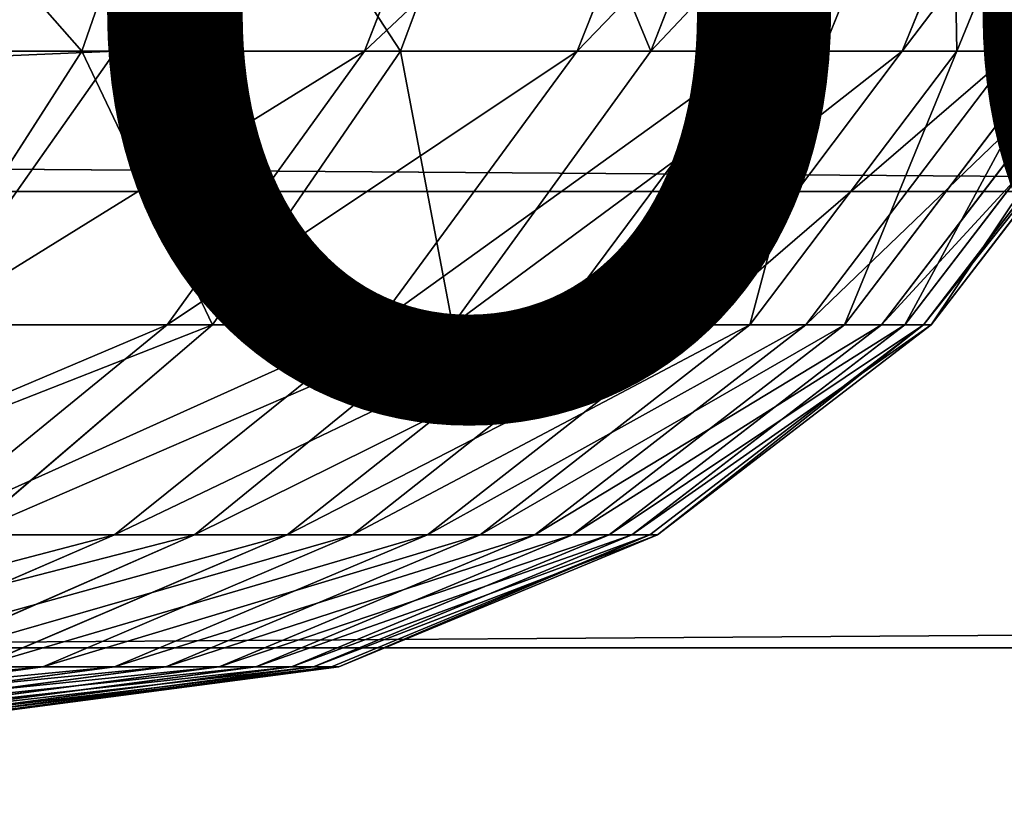
# Model space of a CAD drawing. Units: centimetres. Extents: x -210 to 211, y -156 to 156.
# Drawn here: x -14 to -13, y -1 to 0 of the extents above; entities that cross this region are included whole.
import ezdxf

# ---------------------------------------------------------------- set-up
doc = ezdxf.new("R2010")
doc.units = ezdxf.units.CM
doc.header["$LTSCALE"] = 2.54
doc.layers.get('0').update_dxf_attribs({"true_color": 0xff5454})

# ---------------------------------------------------------------- blocks, each defined once
blk = doc.blocks.new('Komponent_546')
at = {"color": 0}
for p, q in [((111.67658, 5.28418, 6.23811), (208.81965, 5.28418, 6.23811)), ((111.67658, 5.28418, 6.23811), (208.81965, 5.28418, 6.23811)), ((111.67658, 4.85254, 2.75401), (208.81965, 4.85254, 2.75401)), ((111.67658, 4.85254, 2.75401), (208.81965, 4.85254, 2.75401))]:
    blk.add_line(p, q, dxfattribs=at)
mesh = blk.add_polyface(dxfattribs=at)
corners = [(208.81965, 5.28418, 6.23811), (111.67658, 5.84527, 5.75359), (111.67658, 5.28418, 6.23811), (208.81965, 5.84527, 5.75359)]
mesh.append_faces([[corners[k] for k in face] for face in [(0, 1, 2), (1, 0, 3)]], dxfattribs={"vtx0": -1, "color": 0})
mesh = blk.add_polyface(dxfattribs=at)
corners = [(208.81965, 5.51491, 3.08697), (111.67658, 4.85254, 2.75401), (111.67658, 5.51491, 3.08697), (208.81965, 4.85254, 2.75401)]
mesh.append_faces([[corners[k] for k in face] for face in [(0, 1, 2), (1, 0, 3)]], dxfattribs={"vtx0": -1, "color": 0})
mesh = blk.add_polyface(dxfattribs=at)
corners = [(208.81965, 4.58038, 6.47104), (111.67658, 5.28418, 6.23811), (111.67658, 4.58038, 6.47104), (208.81965, 5.28418, 6.23811)]
mesh.append_faces([[corners[k] for k in face] for face in [(0, 1, 2), (1, 0, 3)]], dxfattribs={"vtx0": -1, "color": 0})
mesh = blk.add_polyface(dxfattribs=at)
corners = [(208.81965, 4.85254, 2.75401), (111.67658, 4.11318, 2.69987), (111.67658, 4.85254, 2.75401), (208.81965, 4.11318, 2.69987)]
mesh.append_faces([[corners[k] for k in face] for face in [(0, 1, 2), (1, 0, 3)]], dxfattribs={"vtx0": -1, "color": 0})
blk = doc.blocks.new('Group495_1')
blk = doc.blocks.new('Group494_1')
at = {"color": 253, "true_color": 0xa5aaae}
ref = blk.add_blockref('Group495_1', (0, 0), dxfattribs=at)
ref.add_attrib('Skp_GroupInstanceName', 'Body_1', (0, 0), dxfattribs={"height": 1})
blk = doc.blocks.new('Grupuj_405')
at = {"color": 0}
blk.add_blockref('Group494_1', (-35.53421, 3.66425, 13.16856), dxfattribs=at)
blk = doc.blocks.new('Grupuj_408')
at = {"color": 0}
for p, q in [((7.02839, -0.32352, 1.3064), (6.92386, -0.625, 1.3751)), ((7.02839, -0.32352, 1.3064), (6.92386, -0.625, 1.3751)), ((7.07003, -0.32352, 10.49851), (6.95543, -0.625, 10.4487)), ((7.07003, -0.32352, 10.49851), (6.95543, -0.625, 10.4487)), ((7.30851, -0.32352, 9.89294), (7.19115, -0.625, 9.85017)), ((7.30851, -0.32352, 9.89294), (7.19115, -0.625, 9.85017)), ((7.33717, -0.32352, 1.84217), (7.22526, -0.625, 1.89808)), ((7.33717, -0.32352, 1.84217), (7.22526, -0.625, 1.89808)), ((7.51168, -0.32352, 9.28753), (7.39226, -0.625, 9.25085)), ((7.51168, -0.32352, 9.28753), (7.39226, -0.625, 9.25085)), ((7.57967, -0.32352, 2.40965), (7.46188, -0.625, 2.4518)), ((7.57967, -0.32352, 2.40965), (7.46188, -0.625, 2.4518)), ((7.68308, -0.32352, 8.67331), (7.56193, -0.625, 8.64286)), ((7.68308, -0.32352, 8.67331), (7.56193, -0.625, 8.64286)), ((7.74606, -0.32352, 2.98092), (7.62465, -0.625, 3.01065)), ((7.74606, -0.32352, 2.98092), (7.62465, -0.625, 3.01065)), ((7.82228, -0.32352, 8.05178), (7.69972, -0.625, 8.02766)), ((7.82228, -0.32352, 8.05178), (7.69972, -0.625, 8.02766)), ((7.87464, -0.32352, 3.62584), (7.75154, -0.625, 3.64707)), ((7.87464, -0.32352, 3.62584), (7.75154, -0.625, 3.64707)), ((6.95543, -0.625, 10.4487), (1.02233, -0.625, 22.89503)), ((6.95543, -0.625, 10.4487), (1.02233, -0.625, 22.89503)), ((6.56229, -0.625, 0.88958), (6.92386, -0.625, 1.3751)), ((6.56229, -0.625, 0.88958), (6.92386, -0.625, 1.3751)), ((6.92386, -0.625, 1.3751), (6.75757, -0.88388, 1.4844)), ((6.92386, -0.625, 1.3751), (6.75757, -0.88388, 1.4844)), ((6.95543, -0.625, 10.4487), (6.77314, -0.88388, 10.36947)), ((6.95543, -0.625, 10.4487), (6.77314, -0.88388, 10.36947)), ((6.92386, -0.625, 1.3751), (7.22526, -0.625, 1.89808)), ((6.92386, -0.625, 1.3751), (7.22526, -0.625, 1.89808)), ((7.19115, -0.625, 9.85017), (6.95543, -0.625, 10.4487)), ((7.19115, -0.625, 9.85017), (6.95543, -0.625, 10.4487)), ((7.19115, -0.625, 9.85017), (7.00444, -0.88388, 9.78213)), ((7.19115, -0.625, 9.85017), (7.00444, -0.88388, 9.78213)), ((7.22526, -0.625, 1.89808), (7.04724, -0.88388, 1.98703)), ((7.22526, -0.625, 1.89808), (7.04724, -0.88388, 1.98703)), ((7.39226, -0.625, 9.25085), (7.19115, -0.625, 9.85017)), ((7.39226, -0.625, 9.25085), (7.19115, -0.625, 9.85017)), ((7.39226, -0.625, 9.25085), (7.2023, -0.88388, 9.19252)), ((7.39226, -0.625, 9.25085), (7.2023, -0.88388, 9.19252)), ((7.22526, -0.625, 1.89808), (7.46188, -0.625, 2.4518)), ((7.22526, -0.625, 1.89808), (7.46188, -0.625, 2.4518)), ((7.46188, -0.625, 2.4518), (7.27451, -0.88388, 2.51884)), ((7.46188, -0.625, 2.4518), (7.27451, -0.88388, 2.51884)), ((7.56193, -0.625, 8.64286), (7.36921, -0.88388, 8.59442)), ((7.56193, -0.625, 8.64286), (7.36921, -0.88388, 8.59442)), ((7.56193, -0.625, 8.64286), (7.39226, -0.625, 9.25085)), ((7.56193, -0.625, 8.64286), (7.39226, -0.625, 9.25085)), ((7.62465, -0.625, 3.01065), (7.43152, -0.88388, 3.05793)), ((7.62465, -0.625, 3.01065), (7.43152, -0.88388, 3.05793)), ((7.46188, -0.625, 2.4518), (7.62465, -0.625, 3.01065)), ((7.46188, -0.625, 2.4518), (7.62465, -0.625, 3.01065)), ((7.69972, -0.625, 8.02766), (7.50474, -0.88388, 7.98928)), ((7.69972, -0.625, 8.02766), (7.50474, -0.88388, 7.98928)), ((7.75154, -0.625, 3.64707), (7.55572, -0.88388, 3.68085)), ((7.75154, -0.625, 3.64707), (7.55572, -0.88388, 3.68085)), ((7.69972, -0.625, 8.02766), (7.56193, -0.625, 8.64286)), ((7.69972, -0.625, 8.02766), (7.56193, -0.625, 8.64286)), ((7.80525, -0.625, 7.40675), (7.60854, -0.88388, 7.37857)), ((7.80525, -0.625, 7.40675), (7.60854, -0.88388, 7.37857)), ((7.62465, -0.625, 3.01065), (7.75154, -0.625, 3.64707)), ((7.62465, -0.625, 3.01065), (7.75154, -0.625, 3.64707)), ((7.84236, -0.625, 4.27007), (7.64505, -0.88388, 4.2936)), ((7.84236, -0.625, 4.27007), (7.64505, -0.88388, 4.2936)), ((7.87825, -0.625, 6.78166), (7.68034, -0.88388, 6.76376)), ((7.87825, -0.625, 6.78166), (7.68034, -0.88388, 6.76376)), ((7.80525, -0.625, 7.40675), (7.69972, -0.625, 8.02766)), ((7.80525, -0.625, 7.40675), (7.69972, -0.625, 8.02766)), ((7.90056, -0.625, 4.89656), (7.70228, -0.88388, 4.90977)), ((7.90056, -0.625, 4.89656), (7.70228, -0.88388, 4.90977)), ((7.91852, -0.625, 6.1539), (7.71995, -0.88388, 6.14636)), ((7.91852, -0.625, 6.1539), (7.71995, -0.88388, 6.14636)), ((7.92596, -0.625, 5.52502), (7.72727, -0.88388, 5.52786)), ((7.92596, -0.625, 5.52502), (7.72727, -0.88388, 5.52786)), ((7.75154, -0.625, 3.64707), (7.84236, -0.625, 4.27007)), ((7.75154, -0.625, 3.64707), (7.84236, -0.625, 4.27007)), ((6.75757, -0.88388, 1.4844), (7.04724, -0.88388, 1.98703)), ((6.75757, -0.88388, 1.4844), (7.04724, -0.88388, 1.98703)), ((7.00444, -0.88388, 9.78213), (6.76113, -1.08253, 9.69346)), ((7.00444, -0.88388, 9.78213), (6.76113, -1.08253, 9.69346)), ((7.00444, -0.88388, 9.78213), (6.77314, -0.88388, 10.36947)), ((7.00444, -0.88388, 9.78213), (6.77314, -0.88388, 10.36947)), ((7.04724, -0.88388, 1.98703), (6.81525, -1.08253, 2.10294)), ((7.04724, -0.88388, 1.98703), (6.81525, -1.08253, 2.10294)), ((7.2023, -0.88388, 9.19252), (6.95474, -1.08253, 9.11649)), ((7.2023, -0.88388, 9.19252), (6.95474, -1.08253, 9.11649)), ((7.2023, -0.88388, 9.19252), (7.00444, -0.88388, 9.78213)), ((7.2023, -0.88388, 9.19252), (7.00444, -0.88388, 9.78213)), ((7.27451, -0.88388, 2.51884), (7.03032, -1.08253, 2.60622)), ((7.27451, -0.88388, 2.51884), (7.03032, -1.08253, 2.60622)), ((7.04724, -0.88388, 1.98703), (7.27451, -0.88388, 2.51884)), ((7.04724, -0.88388, 1.98703), (7.27451, -0.88388, 2.51884)), ((7.36921, -0.88388, 8.59442), (7.11805, -1.08253, 8.5313)), ((7.36921, -0.88388, 8.59442), (7.11805, -1.08253, 8.5313)), ((7.43152, -0.88388, 3.05793), (7.17983, -1.08253, 3.11955)), ((7.43152, -0.88388, 3.05793), (7.17983, -1.08253, 3.11955)), ((7.36921, -0.88388, 8.59442), (7.2023, -0.88388, 9.19252)), ((7.36921, -0.88388, 8.59442), (7.2023, -0.88388, 9.19252)), ((7.50474, -0.88388, 7.98928), (7.25065, -1.08253, 7.93927)), ((7.50474, -0.88388, 7.98928), (7.25065, -1.08253, 7.93927)), ((7.27451, -0.88388, 2.51884), (7.43152, -0.88388, 3.05793)), ((7.27451, -0.88388, 2.51884), (7.43152, -0.88388, 3.05793)), ((7.55572, -0.88388, 3.68085), (7.30051, -1.08253, 3.72486)), ((7.55572, -0.88388, 3.68085), (7.30051, -1.08253, 3.72486)), ((7.60854, -0.88388, 7.37857), (7.35219, -1.08253, 7.34184)), ((7.60854, -0.88388, 7.37857), (7.35219, -1.08253, 7.34184)), ((7.50474, -0.88388, 7.98928), (7.36921, -0.88388, 8.59442)), ((7.50474, -0.88388, 7.98928), (7.36921, -0.88388, 8.59442)), ((7.64505, -0.88388, 4.2936), (7.3879, -1.08253, 4.32426)), ((7.64505, -0.88388, 4.2936), (7.3879, -1.08253, 4.32426)), ((7.68034, -0.88388, 6.76376), (7.42242, -1.08253, 6.74045)), ((7.68034, -0.88388, 6.76376), (7.42242, -1.08253, 6.74045)), ((7.43152, -0.88388, 3.05793), (7.55572, -0.88388, 3.68085)), ((7.43152, -0.88388, 3.05793), (7.55572, -0.88388, 3.68085)), ((7.70228, -0.88388, 4.90977), (7.44388, -1.08253, 4.92698)), ((7.70228, -0.88388, 4.90977), (7.44388, -1.08253, 4.92698)), ((7.71995, -0.88388, 6.14636), (7.46116, -1.08253, 6.13653)), ((7.71995, -0.88388, 6.14636), (7.46116, -1.08253, 6.13653)), ((7.72727, -0.88388, 5.52786), (7.46832, -1.08253, 5.53156)), ((7.72727, -0.88388, 5.52786), (7.46832, -1.08253, 5.53156)), ((7.60854, -0.88388, 7.37857), (7.50474, -0.88388, 7.98928)), ((7.60854, -0.88388, 7.37857), (7.50474, -0.88388, 7.98928)), ((7.55572, -0.88388, 3.68085), (7.64505, -0.88388, 4.2936)), ((7.55572, -0.88388, 3.68085), (7.64505, -0.88388, 4.2936)), ((7.68034, -0.88388, 6.76376), (7.60854, -0.88388, 7.37857)), ((7.68034, -0.88388, 6.76376), (7.60854, -0.88388, 7.37857)), ((7.64505, -0.88388, 4.2936), (7.70228, -0.88388, 4.90977)), ((7.64505, -0.88388, 4.2936), (7.70228, -0.88388, 4.90977)), ((7.71995, -0.88388, 6.14636), (7.68034, -0.88388, 6.76376)), ((7.71995, -0.88388, 6.14636), (7.68034, -0.88388, 6.76376)), ((7.70228, -0.88388, 4.90977), (7.72727, -0.88388, 5.52786)), ((7.70228, -0.88388, 4.90977), (7.72727, -0.88388, 5.52786)), ((7.72727, -0.88388, 5.52786), (7.71995, -0.88388, 6.14636)), ((7.72727, -0.88388, 5.52786), (7.71995, -0.88388, 6.14636)), ((6.95474, -1.08253, 9.11649), (6.66646, -1.20741, 9.02796)), ((6.95474, -1.08253, 9.11649), (6.66646, -1.20741, 9.02796)), ((7.03032, -1.08253, 2.60622), (6.74595, -1.20741, 2.70798)), ((7.03032, -1.08253, 2.60622), (6.74595, -1.20741, 2.70798)), ((6.95474, -1.08253, 9.11649), (6.76113, -1.08253, 9.69346)), ((6.95474, -1.08253, 9.11649), (6.76113, -1.08253, 9.69346)), ((6.81525, -1.08253, 2.10294), (7.03032, -1.08253, 2.60622)), ((6.81525, -1.08253, 2.10294), (7.03032, -1.08253, 2.60622)), ((7.11805, -1.08253, 8.5313), (6.82557, -1.20741, 8.45778)), ((7.11805, -1.08253, 8.5313), (6.82557, -1.20741, 8.45778)), ((7.17983, -1.08253, 3.11955), (6.88673, -1.20741, 3.19131)), ((7.17983, -1.08253, 3.11955), (6.88673, -1.20741, 3.19131)), ((7.11805, -1.08253, 8.5313), (6.95474, -1.08253, 9.11649)), ((7.11805, -1.08253, 8.5313), (6.95474, -1.08253, 9.11649)), ((7.25065, -1.08253, 7.93927), (6.95475, -1.20741, 7.88103)), ((7.25065, -1.08253, 7.93927), (6.95475, -1.20741, 7.88103)), ((7.30051, -1.08253, 3.72486), (7.00332, -1.20741, 3.77611)), ((7.30051, -1.08253, 3.72486), (7.00332, -1.20741, 3.77611)), ((7.03032, -1.08253, 2.60622), (7.17983, -1.08253, 3.11955)), ((7.03032, -1.08253, 2.60622), (7.17983, -1.08253, 3.11955)), ((7.35219, -1.08253, 7.34184), (7.05366, -1.20741, 7.29907)), ((7.35219, -1.08253, 7.34184), (7.05366, -1.20741, 7.29907)), ((7.3879, -1.08253, 4.32426), (7.08844, -1.20741, 4.35997)), ((7.3879, -1.08253, 4.32426), (7.08844, -1.20741, 4.35997)), ((7.25065, -1.08253, 7.93927), (7.11805, -1.08253, 8.5313)), ((7.25065, -1.08253, 7.93927), (7.11805, -1.08253, 8.5313)), ((7.42242, -1.08253, 6.74045), (7.12206, -1.20741, 6.71329)), ((7.42242, -1.08253, 6.74045), (7.12206, -1.20741, 6.71329)), ((7.44388, -1.08253, 4.92698), (7.14297, -1.20741, 4.94702)), ((7.44388, -1.08253, 4.92698), (7.14297, -1.20741, 4.94702)), ((7.46116, -1.08253, 6.13653), (7.1598, -1.20741, 6.12509)), ((7.46116, -1.08253, 6.13653), (7.1598, -1.20741, 6.12509)), ((7.46832, -1.08253, 5.53156), (7.16677, -1.20741, 5.53586)), ((7.46832, -1.08253, 5.53156), (7.16677, -1.20741, 5.53586)), ((7.17983, -1.08253, 3.11955), (7.30051, -1.08253, 3.72486)), ((7.17983, -1.08253, 3.11955), (7.30051, -1.08253, 3.72486)), ((7.35219, -1.08253, 7.34184), (7.25065, -1.08253, 7.93927)), ((7.35219, -1.08253, 7.34184), (7.25065, -1.08253, 7.93927)), ((7.30051, -1.08253, 3.72486), (7.3879, -1.08253, 4.32426)), ((7.30051, -1.08253, 3.72486), (7.3879, -1.08253, 4.32426)), ((7.42242, -1.08253, 6.74045), (7.35219, -1.08253, 7.34184)), ((7.42242, -1.08253, 6.74045), (7.35219, -1.08253, 7.34184)), ((7.3879, -1.08253, 4.32426), (7.44388, -1.08253, 4.92698)), ((7.3879, -1.08253, 4.32426), (7.44388, -1.08253, 4.92698)), ((7.46116, -1.08253, 6.13653), (7.42242, -1.08253, 6.74045)), ((7.46116, -1.08253, 6.13653), (7.42242, -1.08253, 6.74045)), ((7.44388, -1.08253, 4.92698), (7.46832, -1.08253, 5.53156)), ((7.44388, -1.08253, 4.92698), (7.46832, -1.08253, 5.53156)), ((7.46832, -1.08253, 5.53156), (7.46116, -1.08253, 6.13653)), ((7.46832, -1.08253, 5.53156), (7.46116, -1.08253, 6.13653)), ((6.88673, -1.20741, 3.19131), (6.57219, -1.25, 3.26832)), ((6.88673, -1.20741, 3.19131), (6.57219, -1.25, 3.26832)), ((6.95475, -1.20741, 7.88103), (6.6372, -1.25, 7.81853)), ((6.95475, -1.20741, 7.88103), (6.6372, -1.25, 7.81853)), ((7.00332, -1.20741, 3.77611), (6.6844, -1.25, 3.83111)), ((7.00332, -1.20741, 3.77611), (6.6844, -1.25, 3.83111)), ((7.05366, -1.20741, 7.29907), (6.73329, -1.25, 7.25317)), ((7.05366, -1.20741, 7.29907), (6.73329, -1.25, 7.25317)), ((6.74595, -1.20741, 2.70798), (6.88673, -1.20741, 3.19131)), ((6.74595, -1.20741, 2.70798), (6.88673, -1.20741, 3.19131)), ((7.08844, -1.20741, 4.35997), (6.76708, -1.25, 4.3983)), ((7.08844, -1.20741, 4.35997), (6.76708, -1.25, 4.3983)), ((7.12206, -1.20741, 6.71329), (6.79974, -1.25, 6.68415)), ((7.12206, -1.20741, 6.71329), (6.79974, -1.25, 6.68415)), ((7.14297, -1.20741, 4.94702), (6.82005, -1.25, 4.96853)), ((7.14297, -1.20741, 4.94702), (6.82005, -1.25, 4.96853)), ((6.95475, -1.20741, 7.88103), (6.82557, -1.20741, 8.45778)), ((6.95475, -1.20741, 7.88103), (6.82557, -1.20741, 8.45778)), ((7.1598, -1.20741, 6.12509), (6.8364, -1.25, 6.11281)), ((7.1598, -1.20741, 6.12509), (6.8364, -1.25, 6.11281)), ((7.16677, -1.20741, 5.53586), (6.84317, -1.25, 5.54049)), ((7.16677, -1.20741, 5.53586), (6.84317, -1.25, 5.54049)), ((6.88673, -1.20741, 3.19131), (7.00332, -1.20741, 3.77611)), ((6.88673, -1.20741, 3.19131), (7.00332, -1.20741, 3.77611)), ((7.05366, -1.20741, 7.29907), (6.95475, -1.20741, 7.88103)), ((7.05366, -1.20741, 7.29907), (6.95475, -1.20741, 7.88103)), ((7.00332, -1.20741, 3.77611), (7.08844, -1.20741, 4.35997)), ((7.00332, -1.20741, 3.77611), (7.08844, -1.20741, 4.35997)), ((7.12206, -1.20741, 6.71329), (7.05366, -1.20741, 7.29907)), ((7.12206, -1.20741, 6.71329), (7.05366, -1.20741, 7.29907)), ((7.08844, -1.20741, 4.35997), (7.14297, -1.20741, 4.94702)), ((7.08844, -1.20741, 4.35997), (7.14297, -1.20741, 4.94702)), ((7.1598, -1.20741, 6.12509), (7.12206, -1.20741, 6.71329)), ((7.1598, -1.20741, 6.12509), (7.12206, -1.20741, 6.71329)), ((7.14297, -1.20741, 4.94702), (7.16677, -1.20741, 5.53586)), ((7.14297, -1.20741, 4.94702), (7.16677, -1.20741, 5.53586)), ((7.16677, -1.20741, 5.53586), (7.1598, -1.20741, 6.12509)), ((7.16677, -1.20741, 5.53586), (7.1598, -1.20741, 6.12509))]:
    blk.add_line(p, q, dxfattribs=at)
mesh = blk.add_polyface(dxfattribs=at)
corners = [(7.07003, -0.32352, 10.49851), (1.02233, -0.625, 22.89503), (6.95543, -0.625, 10.4487), (1.13505, -0.32352, 22.94876)]
mesh.append_faces([[corners[k] for k in face] for face in [(0, 1, 2), (1, 0, 3)]], dxfattribs={"vtx0": -1, "color": 0})
mesh = blk.add_polyface(dxfattribs=at)
corners = [(6.65814, -0.32352, 0.80921), (6.92386, -0.625, 1.3751), (6.56229, -0.625, 0.88958), (7.02839, -0.32352, 1.3064)]
mesh.append_faces([[corners[k] for k in face] for face in [(0, 1, 2), (1, 0, 3)]], dxfattribs={"vtx0": -1, "color": 0})
mesh = blk.add_polyface(dxfattribs=at)
corners = [(7.02839, -0.32352, 1.3064), (7.22526, -0.625, 1.89808), (6.92386, -0.625, 1.3751), (7.33717, -0.32352, 1.84217)]
mesh.append_faces([[corners[k] for k in face] for face in [(0, 1, 2), (1, 0, 3)]], dxfattribs={"vtx0": -1, "color": 0})
mesh = blk.add_polyface(dxfattribs=at)
corners = [(7.30851, -0.32352, 9.89294), (6.95543, -0.625, 10.4487), (7.19115, -0.625, 9.85017), (7.07003, -0.32352, 10.49851)]
mesh.append_faces([[corners[k] for k in face] for face in [(0, 1, 2), (1, 0, 3)]], dxfattribs={"vtx0": -1, "color": 0})
mesh = blk.add_polyface(dxfattribs=at)
corners = [(7.51168, -0.32352, 9.28753), (7.19115, -0.625, 9.85017), (7.39226, -0.625, 9.25085), (7.30851, -0.32352, 9.89294)]
mesh.append_faces([[corners[k] for k in face] for face in [(0, 1, 2), (1, 0, 3)]], dxfattribs={"vtx0": -1, "color": 0})
mesh = blk.add_polyface(dxfattribs=at)
corners = [(7.33717, -0.32352, 1.84217), (7.46188, -0.625, 2.4518), (7.22526, -0.625, 1.89808), (7.57967, -0.32352, 2.40965)]
mesh.append_faces([[corners[k] for k in face] for face in [(0, 1, 2), (1, 0, 3)]], dxfattribs={"vtx0": -1, "color": 0})
mesh = blk.add_polyface(dxfattribs=at)
corners = [(7.68308, -0.32352, 8.67331), (7.39226, -0.625, 9.25085), (7.56193, -0.625, 8.64286), (7.51168, -0.32352, 9.28753)]
mesh.append_faces([[corners[k] for k in face] for face in [(0, 1, 2), (1, 0, 3)]], dxfattribs={"vtx0": -1, "color": 0})
mesh = blk.add_polyface(dxfattribs=at)
corners = [(7.46188, -0.625, 2.4518), (7.74606, -0.32352, 2.98092), (7.62465, -0.625, 3.01065), (7.57967, -0.32352, 2.40965)]
mesh.append_faces([[corners[k] for k in face] for face in [(0, 1, 2), (1, 0, 3)]], dxfattribs={"vtx0": -1, "color": 0})
mesh = blk.add_polyface(dxfattribs=at)
corners = [(7.82228, -0.32352, 8.05178), (7.56193, -0.625, 8.64286), (7.69972, -0.625, 8.02766), (7.68308, -0.32352, 8.67331)]
mesh.append_faces([[corners[k] for k in face] for face in [(0, 1, 2), (1, 0, 3)]], dxfattribs={"vtx0": -1, "color": 0})
mesh = blk.add_polyface(dxfattribs=at)
corners = [(7.74606, -0.32352, 2.98092), (7.75154, -0.625, 3.64707), (7.62465, -0.625, 3.01065), (7.87464, -0.32352, 3.62584)]
mesh.append_faces([[corners[k] for k in face] for face in [(0, 1, 2), (1, 0, 3)]], dxfattribs={"vtx0": -1, "color": 0})
mesh = blk.add_polyface(dxfattribs=at)
corners = [(7.9289, -0.32352, 7.42447), (7.69972, -0.625, 8.02766), (7.80525, -0.625, 7.40675), (7.82228, -0.32352, 8.05178)]
mesh.append_faces([[corners[k] for k in face] for face in [(0, 1, 2), (1, 0, 3)]], dxfattribs={"vtx0": -1, "color": 0})
mesh = blk.add_polyface(dxfattribs=at)
corners = [(7.87464, -0.32352, 3.62584), (7.84236, -0.625, 4.27007), (7.75154, -0.625, 3.64707), (7.9664, -0.32352, 4.25528)]
mesh.append_faces([[corners[k] for k in face] for face in [(0, 1, 2), (1, 0, 3)]], dxfattribs={"vtx0": -1, "color": 0})
mesh = blk.add_polyface(dxfattribs=at)
corners = [(6.95543, -0.625, 10.4487), (0.84301, -0.88388, 22.80955), (6.77314, -0.88388, 10.36947), (1.02233, -0.625, 22.89503)]
mesh.append_faces([[corners[k] for k in face] for face in [(0, 1, 2), (1, 0, 3)]], dxfattribs={"vtx0": -1, "color": 0})
mesh = blk.add_polyface(dxfattribs=at)
corners = [(6.56229, -0.625, 0.88958), (6.75757, -0.88388, 1.4844), (6.40982, -0.88388, 1.01743), (6.92386, -0.625, 1.3751)]
mesh.append_faces([[corners[k] for k in face] for face in [(0, 1, 2), (1, 0, 3)]], dxfattribs={"vtx0": -1, "color": 0})
mesh = blk.add_polyface(dxfattribs=at)
corners = [(6.92386, -0.625, 1.3751), (7.04724, -0.88388, 1.98703), (6.75757, -0.88388, 1.4844), (7.22526, -0.625, 1.89808)]
mesh.append_faces([[corners[k] for k in face] for face in [(0, 1, 2), (1, 0, 3)]], dxfattribs={"vtx0": -1, "color": 0})
mesh = blk.add_polyface(dxfattribs=at)
corners = [(7.19115, -0.625, 9.85017), (6.77314, -0.88388, 10.36947), (7.00444, -0.88388, 9.78213), (6.95543, -0.625, 10.4487)]
mesh.append_faces([[corners[k] for k in face] for face in [(0, 1, 2), (1, 0, 3)]], dxfattribs={"vtx0": -1, "color": 0})
mesh = blk.add_polyface(dxfattribs=at)
corners = [(7.39226, -0.625, 9.25085), (7.00444, -0.88388, 9.78213), (7.2023, -0.88388, 9.19252), (7.19115, -0.625, 9.85017)]
mesh.append_faces([[corners[k] for k in face] for face in [(0, 1, 2), (1, 0, 3)]], dxfattribs={"vtx0": -1, "color": 0})
mesh = blk.add_polyface(dxfattribs=at)
corners = [(7.22526, -0.625, 1.89808), (7.27451, -0.88388, 2.51884), (7.04724, -0.88388, 1.98703), (7.46188, -0.625, 2.4518)]
mesh.append_faces([[corners[k] for k in face] for face in [(0, 1, 2), (1, 0, 3)]], dxfattribs={"vtx0": -1, "color": 0})
mesh = blk.add_polyface(dxfattribs=at)
corners = [(7.56193, -0.625, 8.64286), (7.2023, -0.88388, 9.19252), (7.36921, -0.88388, 8.59442), (7.39226, -0.625, 9.25085)]
mesh.append_faces([[corners[k] for k in face] for face in [(0, 1, 2), (1, 0, 3)]], dxfattribs={"vtx0": -1, "color": 0})
mesh = blk.add_polyface(dxfattribs=at)
corners = [(7.27451, -0.88388, 2.51884), (7.62465, -0.625, 3.01065), (7.43152, -0.88388, 3.05793), (7.46188, -0.625, 2.4518)]
mesh.append_faces([[corners[k] for k in face] for face in [(0, 1, 2), (1, 0, 3)]], dxfattribs={"vtx0": -1, "color": 0})
mesh = blk.add_polyface(dxfattribs=at)
corners = [(7.69972, -0.625, 8.02766), (7.36921, -0.88388, 8.59442), (7.50474, -0.88388, 7.98928), (7.56193, -0.625, 8.64286)]
mesh.append_faces([[corners[k] for k in face] for face in [(0, 1, 2), (1, 0, 3)]], dxfattribs={"vtx0": -1, "color": 0})
mesh = blk.add_polyface(dxfattribs=at)
corners = [(7.62465, -0.625, 3.01065), (7.55572, -0.88388, 3.68085), (7.43152, -0.88388, 3.05793), (7.75154, -0.625, 3.64707)]
mesh.append_faces([[corners[k] for k in face] for face in [(0, 1, 2), (1, 0, 3)]], dxfattribs={"vtx0": -1, "color": 0})
mesh = blk.add_polyface(dxfattribs=at)
corners = [(7.80525, -0.625, 7.40675), (7.50474, -0.88388, 7.98928), (7.60854, -0.88388, 7.37857), (7.69972, -0.625, 8.02766)]
mesh.append_faces([[corners[k] for k in face] for face in [(0, 1, 2), (1, 0, 3)]], dxfattribs={"vtx0": -1, "color": 0})
mesh = blk.add_polyface(dxfattribs=at)
corners = [(7.75154, -0.625, 3.64707), (7.64505, -0.88388, 4.2936), (7.55572, -0.88388, 3.68085), (7.84236, -0.625, 4.27007)]
mesh.append_faces([[corners[k] for k in face] for face in [(0, 1, 2), (1, 0, 3)]], dxfattribs={"vtx0": -1, "color": 0})
mesh = blk.add_polyface(dxfattribs=at)
corners = [(7.87825, -0.625, 6.78166), (7.60854, -0.88388, 7.37857), (7.68034, -0.88388, 6.76376), (7.80525, -0.625, 7.40675)]
mesh.append_faces([[corners[k] for k in face] for face in [(0, 1, 2), (1, 0, 3)]], dxfattribs={"vtx0": -1, "color": 0})
mesh = blk.add_polyface(dxfattribs=at)
corners = [(7.84236, -0.625, 4.27007), (7.70228, -0.88388, 4.90977), (7.64505, -0.88388, 4.2936), (7.90056, -0.625, 4.89656)]
mesh.append_faces([[corners[k] for k in face] for face in [(0, 1, 2), (1, 0, 3)]], dxfattribs={"vtx0": -1, "color": 0})
mesh = blk.add_polyface(dxfattribs=at)
corners = [(7.91852, -0.625, 6.1539), (7.68034, -0.88388, 6.76376), (7.71995, -0.88388, 6.14636), (7.87825, -0.625, 6.78166)]
mesh.append_faces([[corners[k] for k in face] for face in [(0, 1, 2), (1, 0, 3)]], dxfattribs={"vtx0": -1, "color": 0})
mesh = blk.add_polyface(dxfattribs=at)
corners = [(7.90056, -0.625, 4.89656), (7.72727, -0.88388, 5.52786), (7.70228, -0.88388, 4.90977), (7.92596, -0.625, 5.52502)]
mesh.append_faces([[corners[k] for k in face] for face in [(0, 1, 2), (1, 0, 3)]], dxfattribs={"vtx0": -1, "color": 0})
mesh = blk.add_polyface(dxfattribs=at)
corners = [(7.92596, -0.625, 5.52502), (7.71995, -0.88388, 6.14636), (7.72727, -0.88388, 5.52786), (7.91852, -0.625, 6.1539)]
mesh.append_faces([[corners[k] for k in face] for face in [(0, 1, 2), (1, 0, 3)]], dxfattribs={"vtx0": -1, "color": 0})
mesh = blk.add_polyface(dxfattribs=at)
corners = [(7.00444, -0.88388, 9.78213), (6.53557, -1.08253, 10.26622), (6.76113, -1.08253, 9.69346), (6.77314, -0.88388, 10.36947)]
mesh.append_faces([[corners[k] for k in face] for face in [(0, 1, 2), (1, 0, 3)]], dxfattribs={"vtx0": -1, "color": 0})
mesh = blk.add_polyface(dxfattribs=at)
corners = [(7.04724, -0.88388, 1.98703), (6.54086, -1.08253, 1.62683), (6.75757, -0.88388, 1.4844), (6.81525, -1.08253, 2.10294)]
mesh.append_faces([[corners[k] for k in face] for face in [(0, 1, 2), (1, 0, 3)]], dxfattribs={"vtx0": -1, "color": 0})
mesh = blk.add_polyface(dxfattribs=at)
corners = [(7.2023, -0.88388, 9.19252), (6.76113, -1.08253, 9.69346), (6.95474, -1.08253, 9.11649), (7.00444, -0.88388, 9.78213)]
mesh.append_faces([[corners[k] for k in face] for face in [(0, 1, 2), (1, 0, 3)]], dxfattribs={"vtx0": -1, "color": 0})
mesh = blk.add_polyface(dxfattribs=at)
corners = [(7.27451, -0.88388, 2.51884), (6.81525, -1.08253, 2.10294), (7.04724, -0.88388, 1.98703), (7.03032, -1.08253, 2.60622)]
mesh.append_faces([[corners[k] for k in face] for face in [(0, 1, 2), (1, 0, 3)]], dxfattribs={"vtx0": -1, "color": 0})
mesh = blk.add_polyface(dxfattribs=at)
corners = [(7.36921, -0.88388, 8.59442), (6.95474, -1.08253, 9.11649), (7.11805, -1.08253, 8.5313), (7.2023, -0.88388, 9.19252)]
mesh.append_faces([[corners[k] for k in face] for face in [(0, 1, 2), (1, 0, 3)]], dxfattribs={"vtx0": -1, "color": 0})
mesh = blk.add_polyface(dxfattribs=at)
corners = [(7.43152, -0.88388, 3.05793), (7.03032, -1.08253, 2.60622), (7.27451, -0.88388, 2.51884), (7.17983, -1.08253, 3.11955)]
mesh.append_faces([[corners[k] for k in face] for face in [(0, 1, 2), (1, 0, 3)]], dxfattribs={"vtx0": -1, "color": 0})
mesh = blk.add_polyface(dxfattribs=at)
corners = [(7.50474, -0.88388, 7.98928), (7.11805, -1.08253, 8.5313), (7.25065, -1.08253, 7.93927), (7.36921, -0.88388, 8.59442)]
mesh.append_faces([[corners[k] for k in face] for face in [(0, 1, 2), (1, 0, 3)]], dxfattribs={"vtx0": -1, "color": 0})
mesh = blk.add_polyface(dxfattribs=at)
corners = [(7.55572, -0.88388, 3.68085), (7.17983, -1.08253, 3.11955), (7.43152, -0.88388, 3.05793), (7.30051, -1.08253, 3.72486)]
mesh.append_faces([[corners[k] for k in face] for face in [(0, 1, 2), (1, 0, 3)]], dxfattribs={"vtx0": -1, "color": 0})
mesh = blk.add_polyface(dxfattribs=at)
corners = [(7.60854, -0.88388, 7.37857), (7.25065, -1.08253, 7.93927), (7.35219, -1.08253, 7.34184), (7.50474, -0.88388, 7.98928)]
mesh.append_faces([[corners[k] for k in face] for face in [(0, 1, 2), (1, 0, 3)]], dxfattribs={"vtx0": -1, "color": 0})
mesh = blk.add_polyface(dxfattribs=at)
corners = [(7.64505, -0.88388, 4.2936), (7.30051, -1.08253, 3.72486), (7.55572, -0.88388, 3.68085), (7.3879, -1.08253, 4.32426)]
mesh.append_faces([[corners[k] for k in face] for face in [(0, 1, 2), (1, 0, 3)]], dxfattribs={"vtx0": -1, "color": 0})
mesh = blk.add_polyface(dxfattribs=at)
corners = [(7.68034, -0.88388, 6.76376), (7.35219, -1.08253, 7.34184), (7.42242, -1.08253, 6.74045), (7.60854, -0.88388, 7.37857)]
mesh.append_faces([[corners[k] for k in face] for face in [(0, 1, 2), (1, 0, 3)]], dxfattribs={"vtx0": -1, "color": 0})
mesh = blk.add_polyface(dxfattribs=at)
corners = [(7.70228, -0.88388, 4.90977), (7.3879, -1.08253, 4.32426), (7.64505, -0.88388, 4.2936), (7.44388, -1.08253, 4.92698)]
mesh.append_faces([[corners[k] for k in face] for face in [(0, 1, 2), (1, 0, 3)]], dxfattribs={"vtx0": -1, "color": 0})
mesh = blk.add_polyface(dxfattribs=at)
corners = [(7.71995, -0.88388, 6.14636), (7.42242, -1.08253, 6.74045), (7.46116, -1.08253, 6.13653), (7.68034, -0.88388, 6.76376)]
mesh.append_faces([[corners[k] for k in face] for face in [(0, 1, 2), (1, 0, 3)]], dxfattribs={"vtx0": -1, "color": 0})
mesh = blk.add_polyface(dxfattribs=at)
corners = [(7.72727, -0.88388, 5.52786), (7.44388, -1.08253, 4.92698), (7.70228, -0.88388, 4.90977), (7.46832, -1.08253, 5.53156)]
mesh.append_faces([[corners[k] for k in face] for face in [(0, 1, 2), (1, 0, 3)]], dxfattribs={"vtx0": -1, "color": 0})
mesh = blk.add_polyface(dxfattribs=at)
corners = [(7.71995, -0.88388, 6.14636), (7.46832, -1.08253, 5.53156), (7.72727, -0.88388, 5.52786), (7.46116, -1.08253, 6.13653)]
mesh.append_faces([[corners[k] for k in face] for face in [(0, 1, 2), (1, 0, 3)]], dxfattribs={"vtx0": -1, "color": 0})
mesh = blk.add_polyface(dxfattribs=at)
corners = [(6.95474, -1.08253, 9.11649), (6.47778, -1.20741, 9.5902), (6.66646, -1.20741, 9.02796), (6.76113, -1.08253, 9.69346)]
mesh.append_faces([[corners[k] for k in face] for face in [(0, 1, 2), (1, 0, 3)]], dxfattribs={"vtx0": -1, "color": 0})
mesh = blk.add_polyface(dxfattribs=at)
corners = [(7.03032, -1.08253, 2.60622), (6.54508, -1.20741, 2.23792), (6.81525, -1.08253, 2.10294), (6.74595, -1.20741, 2.70798)]
mesh.append_faces([[corners[k] for k in face] for face in [(0, 1, 2), (1, 0, 3)]], dxfattribs={"vtx0": -1, "color": 0})
mesh = blk.add_polyface(dxfattribs=at)
corners = [(7.11805, -1.08253, 8.5313), (6.66646, -1.20741, 9.02796), (6.82557, -1.20741, 8.45778), (6.95474, -1.08253, 9.11649)]
mesh.append_faces([[corners[k] for k in face] for face in [(0, 1, 2), (1, 0, 3)]], dxfattribs={"vtx0": -1, "color": 0})
mesh = blk.add_polyface(dxfattribs=at)
corners = [(7.17983, -1.08253, 3.11955), (6.74595, -1.20741, 2.70798), (7.03032, -1.08253, 2.60622), (6.88673, -1.20741, 3.19131)]
mesh.append_faces([[corners[k] for k in face] for face in [(0, 1, 2), (1, 0, 3)]], dxfattribs={"vtx0": -1, "color": 0})
mesh = blk.add_polyface(dxfattribs=at)
corners = [(7.25065, -1.08253, 7.93927), (6.82557, -1.20741, 8.45778), (6.95475, -1.20741, 7.88103), (7.11805, -1.08253, 8.5313)]
mesh.append_faces([[corners[k] for k in face] for face in [(0, 1, 2), (1, 0, 3)]], dxfattribs={"vtx0": -1, "color": 0})
mesh = blk.add_polyface(dxfattribs=at)
corners = [(7.30051, -1.08253, 3.72486), (6.88673, -1.20741, 3.19131), (7.17983, -1.08253, 3.11955), (7.00332, -1.20741, 3.77611)]
mesh.append_faces([[corners[k] for k in face] for face in [(0, 1, 2), (1, 0, 3)]], dxfattribs={"vtx0": -1, "color": 0})
mesh = blk.add_polyface(dxfattribs=at)
corners = [(7.35219, -1.08253, 7.34184), (6.95475, -1.20741, 7.88103), (7.05366, -1.20741, 7.29907), (7.25065, -1.08253, 7.93927)]
mesh.append_faces([[corners[k] for k in face] for face in [(0, 1, 2), (1, 0, 3)]], dxfattribs={"vtx0": -1, "color": 0})
mesh = blk.add_polyface(dxfattribs=at)
corners = [(7.3879, -1.08253, 4.32426), (7.00332, -1.20741, 3.77611), (7.30051, -1.08253, 3.72486), (7.08844, -1.20741, 4.35997)]
mesh.append_faces([[corners[k] for k in face] for face in [(0, 1, 2), (1, 0, 3)]], dxfattribs={"vtx0": -1, "color": 0})
mesh = blk.add_polyface(dxfattribs=at)
corners = [(7.42242, -1.08253, 6.74045), (7.05366, -1.20741, 7.29907), (7.12206, -1.20741, 6.71329), (7.35219, -1.08253, 7.34184)]
mesh.append_faces([[corners[k] for k in face] for face in [(0, 1, 2), (1, 0, 3)]], dxfattribs={"vtx0": -1, "color": 0})
mesh = blk.add_polyface(dxfattribs=at)
corners = [(7.44388, -1.08253, 4.92698), (7.08844, -1.20741, 4.35997), (7.3879, -1.08253, 4.32426), (7.14297, -1.20741, 4.94702)]
mesh.append_faces([[corners[k] for k in face] for face in [(0, 1, 2), (1, 0, 3)]], dxfattribs={"vtx0": -1, "color": 0})
mesh = blk.add_polyface(dxfattribs=at)
corners = [(7.46116, -1.08253, 6.13653), (7.12206, -1.20741, 6.71329), (7.1598, -1.20741, 6.12509), (7.42242, -1.08253, 6.74045)]
mesh.append_faces([[corners[k] for k in face] for face in [(0, 1, 2), (1, 0, 3)]], dxfattribs={"vtx0": -1, "color": 0})
mesh = blk.add_polyface(dxfattribs=at)
corners = [(7.46832, -1.08253, 5.53156), (7.14297, -1.20741, 4.94702), (7.44388, -1.08253, 4.92698), (7.16677, -1.20741, 5.53586)]
mesh.append_faces([[corners[k] for k in face] for face in [(0, 1, 2), (1, 0, 3)]], dxfattribs={"vtx0": -1, "color": 0})
mesh = blk.add_polyface(dxfattribs=at)
corners = [(7.46116, -1.08253, 6.13653), (7.16677, -1.20741, 5.53586), (7.46832, -1.08253, 5.53156), (7.1598, -1.20741, 6.12509)]
mesh.append_faces([[corners[k] for k in face] for face in [(0, 1, 2), (1, 0, 3)]], dxfattribs={"vtx0": -1, "color": 0})
mesh = blk.add_polyface(dxfattribs=at)
corners = [(6.88673, -1.20741, 3.19131), (6.44079, -1.25, 2.81717), (6.74595, -1.20741, 2.70798), (6.57219, -1.25, 3.26832)]
mesh.append_faces([[corners[k] for k in face] for face in [(0, 1, 2), (1, 0, 3)]], dxfattribs={"vtx0": -1, "color": 0})
mesh = blk.add_polyface(dxfattribs=at)
corners = [(6.95475, -1.20741, 7.88103), (6.5117, -1.25, 8.3789), (6.6372, -1.25, 7.81853), (6.82557, -1.20741, 8.45778)]
mesh.append_faces([[corners[k] for k in face] for face in [(0, 1, 2), (1, 0, 3)]], dxfattribs={"vtx0": -1, "color": 0})
mesh = blk.add_polyface(dxfattribs=at)
corners = [(7.00332, -1.20741, 3.77611), (6.57219, -1.25, 3.26832), (6.88673, -1.20741, 3.19131), (6.6844, -1.25, 3.83111)]
mesh.append_faces([[corners[k] for k in face] for face in [(0, 1, 2), (1, 0, 3)]], dxfattribs={"vtx0": -1, "color": 0})
mesh = blk.add_polyface(dxfattribs=at)
corners = [(7.05366, -1.20741, 7.29907), (6.6372, -1.25, 7.81853), (6.73329, -1.25, 7.25317), (6.95475, -1.20741, 7.88103)]
mesh.append_faces([[corners[k] for k in face] for face in [(0, 1, 2), (1, 0, 3)]], dxfattribs={"vtx0": -1, "color": 0})
mesh = blk.add_polyface(dxfattribs=at)
corners = [(7.08844, -1.20741, 4.35997), (6.6844, -1.25, 3.83111), (7.00332, -1.20741, 3.77611), (6.76708, -1.25, 4.3983)]
mesh.append_faces([[corners[k] for k in face] for face in [(0, 1, 2), (1, 0, 3)]], dxfattribs={"vtx0": -1, "color": 0})
mesh = blk.add_polyface(dxfattribs=at)
corners = [(7.12206, -1.20741, 6.71329), (6.73329, -1.25, 7.25317), (6.79974, -1.25, 6.68415), (7.05366, -1.20741, 7.29907)]
mesh.append_faces([[corners[k] for k in face] for face in [(0, 1, 2), (1, 0, 3)]], dxfattribs={"vtx0": -1, "color": 0})
mesh = blk.add_polyface(dxfattribs=at)
corners = [(7.14297, -1.20741, 4.94702), (6.76708, -1.25, 4.3983), (7.08844, -1.20741, 4.35997), (6.82005, -1.25, 4.96853)]
mesh.append_faces([[corners[k] for k in face] for face in [(0, 1, 2), (1, 0, 3)]], dxfattribs={"vtx0": -1, "color": 0})
mesh = blk.add_polyface(dxfattribs=at)
corners = [(7.1598, -1.20741, 6.12509), (6.79974, -1.25, 6.68415), (6.8364, -1.25, 6.11281), (7.12206, -1.20741, 6.71329)]
mesh.append_faces([[corners[k] for k in face] for face in [(0, 1, 2), (1, 0, 3)]], dxfattribs={"vtx0": -1, "color": 0})
mesh = blk.add_polyface(dxfattribs=at)
corners = [(7.16677, -1.20741, 5.53586), (6.82005, -1.25, 4.96853), (7.14297, -1.20741, 4.94702), (6.84317, -1.25, 5.54049)]
mesh.append_faces([[corners[k] for k in face] for face in [(0, 1, 2), (1, 0, 3)]], dxfattribs={"vtx0": -1, "color": 0})
mesh = blk.add_polyface(dxfattribs=at)
corners = [(7.1598, -1.20741, 6.12509), (6.84317, -1.25, 5.54049), (7.16677, -1.20741, 5.53586), (6.8364, -1.25, 6.11281)]
mesh.append_faces([[corners[k] for k in face] for face in [(0, 1, 2), (1, 0, 3)]], dxfattribs={"vtx0": -1, "color": 0})
blk = doc.blocks.new('Komponent_556')
at = {"color": 0}
blk.add_blockref('Grupuj_408', (12.75, 0, 1.25), dxfattribs=at)
blk = doc.blocks.new('Grupuj_407')
at = {"color": 0}
blk.add_blockref('Komponent_556', (-4.65653, 1.25), dxfattribs=at)
blk = doc.blocks.new('Grupuj_102')
at = {"color": 253, "true_color": 0xa8a8a8}
blk.add_blockref('Grupuj_407', (0, 0.21714), dxfattribs=at)
blk = doc.blocks.new('Komponent_557')
at = {"color": 253, "true_color": 0xa5aaae, "zscale": 0.7207389010248728, "rotation": 180}
blk.add_blockref('Grupuj_405', (9.02893, 5.83913, 7.90604), dxfattribs=at)
at = {"color": 0}
blk.add_blockref('Grupuj_102', (-0.05007, 0.92718, -25.77806), dxfattribs=at)
blk = doc.blocks.new('Komponent_646')
at = {"color": 0, "extrusion": (0, 0, -1), "zscale": -1, "rotation": 90.00000000000001}
blk.add_blockref('Komponent_557', (-2.04878, 19.44706, -149.07634), dxfattribs=at)
at = {"color": 0}
for name, p, rotation in [('Komponent_546', (8.53782, -111.04872, 224.31955), 90.00000000000001), ('Komponent_557', (2.04878, 78.03401, 149.07634), 270)]:
    blk.add_blockref(name, p, dxfattribs=dict(at, rotation=rotation))
blk = doc.blocks.new('Grupuj_412')
at = {"color": 0, "rotation": 90.00000000000001}
blk.add_blockref('Komponent_646', (109.19879, 2.08081, -10), dxfattribs=at)

msp = doc.modelspace()

# ---------------------------------------------------------------- block references
at = {"color": 253, "true_color": 0xa5aaae}
msp.add_blockref('Grupuj_412', (-60.5, -5.99118), dxfattribs=at)

doc.saveas('drawing.dxf')
